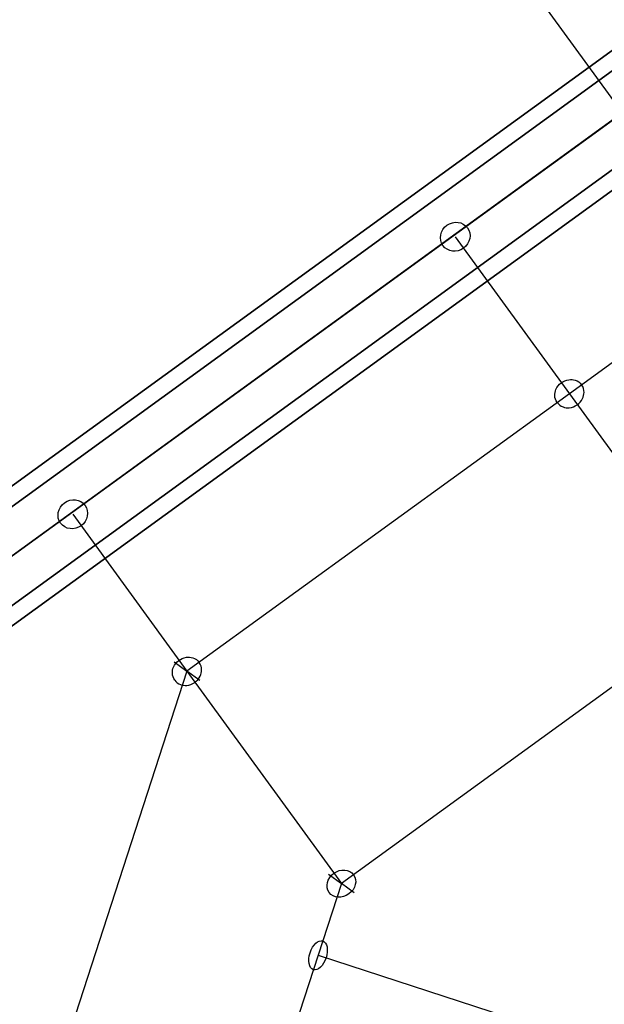
# Model space of a CAD drawing. Extents: x -6699 to 5147, y -6737 to 5111.
# Drawn here: x -1019 to -710, y 254 to 775 of the extents above; entities that cross this region are included whole.
import ezdxf

# ---------------------------------------------------------------- set-up
doc = ezdxf.new("R2010")
doc.units = 0
doc.header["$LTSCALE"] = 350
doc.header["$MEASUREMENT"] = 0
doc.layers.add('GEOBALL-20', color=7, linetype='CONTINUOUS')

msp = doc.modelspace()

# ---------------------------------------------------------------- linework, layer by layer
at = {"layer": 'GEOBALL-20'}
for p, q in [((-112.35, 1190.36), (-1096.93, 475.02)), ((-1096.93, 475.02), (-112.35, 1190.36)), ((-107.19, 1183.25), (-1091.76, 467.91)), ((-1091.76, 467.91), (-107.19, 1183.25)), ((-107.19, 1183.25), (-1091.76, 467.91)), ((-1091.76, 467.91), (-107.19, 1183.25)), ((-1079.29, 450.75), (-94.72, 1166.09)), ((-94.72, 1166.09), (-1079.29, 450.75)), ((-1079.29, 450.75), (-94.72, 1166.09)), ((-94.72, 1166.09), (-1079.29, 450.75)), ((-82.25, 1148.92), (-1066.83, 433.59)), ((-1066.83, 433.59), (-82.25, 1148.92)), ((-82.25, 1148.92), (-1066.83, 433.59)), ((-1066.83, 433.59), (-82.25, 1148.92)), ((-700.29, 725.86), (-1007.05, 1148.08)), ((-77.09, 1141.82), (-1061.66, 426.48)), ((-1061.66, 426.48), (-77.09, 1141.82)), ((-526.23, 724.29), (-728.48, 577.34)), ((-788.86, 660.45), (-728.48, 577.34)), ((-728.48, 577.34), (-930.74, 430.4)), ((-728.48, 577.34), (-646.82, 464.95)), ((-991.12, 513.51), (-930.74, 430.4)), ((-646.82, 464.95), (-849.08, 318)), ((-937.54, 435.34), (-930.74, 430.4)), ((-937.54, 435.34), (-930.74, 430.4)), ((-930.74, 430.4), (-1005.96, 198.87)), ((-923.93, 425.45), (-930.74, 430.4)), ((-923.93, 425.45), (-930.74, 430.4)), ((-930.74, 430.4), (-849.08, 318)), ((-849.08, 318), (-873.83, 241.81)), ((-855.88, 322.95), (-849.08, 318)), ((-855.88, 322.95), (-849.08, 318)), ((-842.27, 313.06), (-849.08, 318)), ((-842.27, 313.06), (-849.08, 318)), ((-861.41, 280.05), (-587.62, 191.09))]:
    msp.add_line(p, q, dxfattribs=at)
for points in [[(-734.95, 572.64, -0.148863), (-736.21, 576.31, -0.111224), (-735.59, 579.58, -0.261037), (-728.77, 584.76, -0.109556), (-725.44, 584.48, -0.160337), (-722.01, 582.05)], [(-734.95, 572.64, -0.148863), (-736.21, 576.31, -0.111224), (-735.59, 579.58, -0.261037), (-728.77, 584.76, -0.109556), (-725.44, 584.48, -0.160337), (-722.01, 582.05)], [(-734.95, 572.64, 0.148863), (-731.86, 570.32, 0.111224), (-728.56, 569.89, 0.261037), (-721.52, 574.78, 0.109556), (-720.75, 578.03, 0.160337), (-722.01, 582.05)], [(-734.95, 572.64, 0.148863), (-731.86, 570.32, 0.111224), (-728.56, 569.89, 0.261037), (-721.52, 574.78, 0.109556), (-720.75, 578.03, 0.160337), (-722.01, 582.05)], [(-937.21, 425.7, -0.148863), (-938.46, 429.36, -0.111224), (-937.85, 432.63, -0.261037), (-931.02, 437.81, -0.109556), (-927.69, 437.54, -0.160337), (-924.26, 435.1)], [(-937.21, 425.7, -0.148863), (-938.46, 429.36, -0.111224), (-937.85, 432.63, -0.261037), (-931.02, 437.81, -0.109556), (-927.69, 437.54, -0.160337), (-924.26, 435.1)], [(-937.21, 425.7, 0.148863), (-934.11, 423.37, 0.111224), (-930.81, 422.95, 0.261037), (-923.78, 427.83, 0.109556), (-923.01, 431.09, 0.160337), (-924.26, 435.1)], [(-937.21, 425.7, 0.148863), (-934.11, 423.37, 0.111224), (-930.81, 422.95, 0.261037), (-923.78, 427.83, 0.109556), (-923.01, 431.09, 0.160337), (-924.26, 435.1)]]:
    msp.add_lwpolyline(points, format="xyb", dxfattribs=at)
for centre, major_axis, ratio in [((-788.86, 660.45), (6.47, 4.7), 0.935014), ((-788.86, 660.45), (6.47, 4.7), 0.935014), ((-991.12, 513.51), (6.47, 4.7), 0.935014), ((-991.12, 513.51), (6.47, 4.7), 0.935014), ((-849.08, 318), (6.47, 4.7), 0.845336), ((-849.08, 318), (6.47, 4.7), 0.845336), ((-861.41, 280.05), (2.47, 7.61), 0.555058), ((-861.41, 280.05), (2.47, 7.61), 0.555058)]:
    msp.add_ellipse(centre, major_axis=major_axis, ratio=ratio, dxfattribs=at)

doc.saveas('drawing.dxf')
